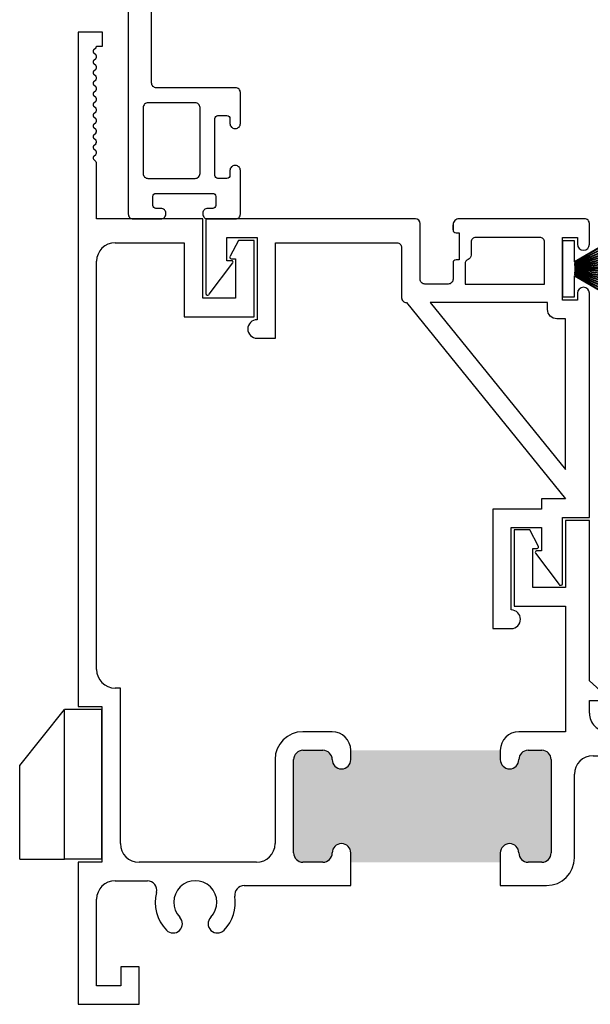
# Model space of a CAD drawing. Units: inches. Extents: x 0 to 244, y -2 to 264.
# Drawn here: x 51 to 53, y 6 to 9 of the extents above; entities that cross this region are included whole.
import ezdxf

# ---------------------------------------------------------------- set-up
doc = ezdxf.new("R2010")
doc.units = ezdxf.units.IN
doc.header["$LTSCALE"] = 0.5
doc.header["$MEASUREMENT"] = 0
doc.layers.add('NEW SCREEN (03-01-16)', color=7, linetype='Continuous')

# ---------------------------------------------------------------- blocks, each defined once
blk = doc.blocks.new('X18877')
h = blk.add_hatch(color=7)
h.dxf.hatch_style = 1
h.paths.add_polyline_path([(44.0047, 40.6766), (44.0047, 40.6921, -1), (44.0357, 40.6921, 0.414214), (44.0512, 40.6766), (44.0742, 40.6766, 0.414214), (44.0897, 40.6921), (44.0897, 40.8481, 0.414214), (44.0742, 40.8636), (44.0512, 40.8636, 0.414214), (44.0357, 40.8481, -1), (44.0047, 40.8481), (44.0047, 40.8636), (43.7547, 40.8636), (43.7547, 40.8481, -1), (43.7237, 40.8481, 0.414214), (43.7082, 40.8636), (43.6747, 40.8636, 0.414214), (43.6592, 40.8481), (43.6592, 40.6921, 0.414214), (43.6747, 40.6766), (43.7082, 40.6766, 0.414214), (43.7237, 40.6921, -1), (43.7547, 40.6921), (43.7547, 40.6766)])
at = {"color": 7}
for p, q in [((43.3397, 42.0636), (43.2987, 42.0636)), ((43.2987, 42.0636), (43.2987, 40.9366)), ((43.3397, 42.0401), (43.3397, 42.0636)), ((43.3248, 42.0341), (43.3288, 42.0381)), ((43.3288, 42.0252), (43.3248, 42.0292)), ((43.3297, 42.0401), (43.3397, 42.0401)), ((43.3248, 42.0163), (43.3288, 42.0203)), ((43.3288, 42.0074), (43.3248, 42.0114)), ((43.3248, 41.9985), (43.3288, 42.0025)), ((43.3288, 41.9896), (43.3248, 41.9936)), ((43.3248, 41.9807), (43.3288, 41.9847)), ((43.3288, 41.9718), (43.3248, 41.9758)), ((43.3248, 41.9629), (43.3288, 41.9669)), ((43.3288, 41.954), (43.3248, 41.958)), ((43.3248, 41.9451), (43.3288, 41.9491)), ((43.3288, 41.9362), (43.3248, 41.9402)), ((43.3248, 41.9273), (43.3288, 41.9313)), ((43.3288, 41.9184), (43.3248, 41.9224)), ((43.3248, 41.9095), (43.3288, 41.9135)), ((43.3288, 41.9006), (43.3248, 41.9046)), ((43.3248, 41.8917), (43.3288, 41.8957)), ((43.3288, 41.8828), (43.3248, 41.8868)), ((43.3248, 41.8739), (43.3288, 41.8779)), ((43.3288, 41.865), (43.3248, 41.869)), ((43.3248, 41.8561), (43.3288, 41.8601)), ((43.3287, 41.8473), (43.3248, 41.8512)), ((43.3297, 41.7518), (43.3297, 41.8448)), ((44.9237, 41.7706), (44.8927, 41.7706)), ((44.8927, 41.7706), (44.8927, 41.0375)), ((44.9237, 40.4391), (44.9237, 41.7706)), ((43.5073, 41.7518), (43.3297, 41.7518)), ((43.5073, 41.6194), (43.5073, 41.7518)), ((43.3607, 41.7118), (43.4763, 41.7118)), ((43.4763, 41.7118), (43.4763, 41.5882)), ((43.5672, 41.7158), (43.553, 41.6891)), ((43.593, 41.7158), (43.5672, 41.7158)), ((43.593, 41.5882), (43.593, 41.7158)), ((43.3297, 40.9986), (43.3297, 41.6808)), ((43.5548, 41.6848), (43.5618, 41.6848)), ((43.5618, 41.6848), (43.5618, 41.6194)), ((43.5618, 41.6194), (43.5073, 41.6194)), ((43.4763, 41.5882), (43.593, 41.5882)), ((44.1537, 41.2476), (44.1137, 41.2476)), ((44.1137, 41.2476), (44.1137, 41.1355)), ((44.1537, 40.9795), (44.1537, 41.2476)), ((44.0539, 41.2319), (44.028, 41.2319)), ((44.028, 41.2319), (44.028, 41.1042)), ((44.068, 41.2051), (44.0539, 41.2319)), ((44.0592, 41.1355), (44.0592, 41.2009)), ((44.0592, 41.2009), (44.0662, 41.2009)), ((44.1137, 41.1355), (44.0592, 41.1355)), ((44.028, 41.1042), (44.1137, 41.1042)), ((44.1137, 41.1042), (44.1137, 40.8946)), ((44.8927, 41.0375), (44.8772, 40.9796)), ((44.1779, 40.9578), (44.1537, 40.9795)), ((44.8772, 40.9796), (44.8927, 40.9796)), ((44.8927, 40.9796), (44.8927, 40.8946)), ((43.3697, 40.9676), (43.3607, 40.9676)), ((43.3697, 40.7076), (43.3697, 40.9676)), ((44.7957, 40.9671), (44.7957, 40.8946)), ((44.8267, 40.8946), (44.8267, 40.9671)), ((44.1537, 40.9256), (44.1537, 40.9466)), ((44.1537, 40.9466), (44.1714, 40.9466)), ((43.2987, 40.9366), (43.3387, 40.9366)), ((43.3387, 40.9366), (43.3387, 40.6766)), ((43.7237, 40.8946), (43.6747, 40.8946)), ((44.1137, 40.8946), (44.0357, 40.8946)), ((44.7957, 40.8946), (44.1847, 40.8946)), ((44.8927, 40.8946), (44.8267, 40.8946)), ((43.6747, 40.8636), (43.7082, 40.8636)), ((43.7547, 40.8481), (43.7547, 40.8636)), ((44.0047, 40.8636), (44.0047, 40.8481)), ((44.0512, 40.8636), (44.0742, 40.8636)), ((43.6282, 40.8481), (43.6282, 40.7076)), ((43.6592, 40.6921), (43.6592, 40.8481)), ((44.0897, 40.8481), (44.0897, 40.6921)), ((44.1597, 40.8546), (44.6478, 40.8546)), ((44.8076, 40.8546), (44.8617, 40.8546)), ((44.1287, 40.6841), (44.1287, 40.8236)), ((44.8927, 40.8236), (44.8927, 40.4701)), ((43.7547, 40.6376), (43.7547, 40.6921)), ((44.0047, 40.6921), (44.0047, 40.6766)), ((43.2987, 40.6766), (43.2987, 40.4391)), ((43.3387, 40.6766), (43.2987, 40.6766)), ((43.5972, 40.6766), (43.4007, 40.6766)), ((43.7082, 40.6766), (43.6747, 40.6766)), ((44.0047, 40.6766), (44.0047, 40.6376)), ((44.0742, 40.6766), (44.0512, 40.6766)), ((43.3607, 40.6456), (43.4148, 40.6456)), ((43.5763, 40.6376), (43.7237, 40.6376)), ((43.7237, 40.6376), (43.7547, 40.6376)), ((44.0047, 40.6376), (44.0822, 40.6376)), ((43.3297, 40.4701), (43.3297, 40.6146)), ((43.4012, 40.5016), (43.3702, 40.5016)), ((43.3702, 40.5016), (43.3702, 40.4701)), ((43.4012, 40.4391), (43.4012, 40.5016)), ((44.8522, 40.5016), (44.8212, 40.5016)), ((44.8212, 40.5016), (44.8212, 40.4391)), ((44.8522, 40.4701), (44.8522, 40.5016)), ((43.3702, 40.4701), (43.3297, 40.4701)), ((44.8927, 40.4701), (44.8522, 40.4701)), ((43.2987, 40.4391), (43.4012, 40.4391)), ((44.8212, 40.4391), (44.9237, 40.4391))]:
    blk.add_line(p, q, dxfattribs=at)
for centre, radius, start, end in [((43.3273, 42.0317), 0.0035, 135, 225), ((43.3263, 42.0406), 0.0035, 315, 351.7864), ((43.3263, 42.0228), 0.0035, 315, 45), ((43.3273, 42.0139), 0.0035, 135, 224.9927), ((43.3273, 41.9961), 0.0035, 135, 225), ((43.3263, 42.005), 0.0035, 315, 44.9927), ((43.3273, 41.9783), 0.0035, 135, 225), ((43.3263, 41.9872), 0.0035, 315, 45), ((43.3273, 41.9605), 0.0035, 135, 225), ((43.3263, 41.9694), 0.0035, 315, 45), ((43.3273, 41.9427), 0.0035, 135, 225), ((43.3263, 41.9516), 0.0035, 315, 45), ((43.3273, 41.9249), 0.0035, 135, 225), ((43.3263, 41.9338), 0.0035, 315, 45), ((43.3273, 41.9071), 0.0035, 135, 225), ((43.3263, 41.916), 0.0035, 315, 45), ((43.3263, 41.8982), 0.0035, 315, 45), ((43.3273, 41.8893), 0.0035, 135, 225), ((43.3263, 41.8804), 0.0035, 315, 45), ((43.3273, 41.8715), 0.0035, 135, 225), ((43.3263, 41.8626), 0.0035, 315, 45), ((43.3273, 41.8537), 0.0035, 135, 225), ((43.3262, 41.8448), 0.0035, 0, 45), ((43.3607, 41.6808), 0.031, 90, 180), ((43.5548, 41.6873), 0.0025, 135, 270), ((44.0662, 41.2034), 0.0025, 270, 45), ((43.3607, 40.9986), 0.031, 180, 270), ((44.8112, 40.9638), 0.0159, 12.231, 167.769), ((44.1714, 40.9541), 0.0075, 270.3127, 30.0988), ((44.1847, 40.9256), 0.031, 180, 270.0025), ((43.6747, 40.8481), 0.0465, 90, 180), ((43.7237, 40.8636), 0.031, 0, 90), ((44.0357, 40.8636), 0.031, 90, 180), ((43.6747, 40.8481), 0.0155, 90, 180), ((43.7082, 40.8481), 0.0155, 0, 90), ((44.0512, 40.8481), 0.0155, 90, 180), ((44.0742, 40.8481), 0.0155, 0, 90), ((43.7392, 40.8481), 0.0155, 180, 0), ((44.0202, 40.8481), 0.0155, 180, 0), ((44.1597, 40.8236), 0.031, 90, 180), ((44.6478, 40.8391), 0.0155, 345.6332, 90), ((44.7277, 40.8186), 0.036, 315.9264, 224.0736), ((44.8076, 40.8391), 0.0155, 90, 194.3879), ((44.8617, 40.8236), 0.031, 360, 90), ((44.7277, 40.8186), 0.067, 165.6332, 224.0736), ((44.7277, 40.8186), 0.067, 315.9264, 14.3879), ((44.6907, 40.7828), 0.0155, 224.0736, 44.0736), ((44.7647, 40.7828), 0.0155, 135.9264, 315.9264), ((43.4007, 40.7076), 0.031, 180, 270), ((43.5972, 40.7076), 0.031, 270, 360), ((43.6747, 40.6921), 0.0155, 180, 270), ((43.7082, 40.6921), 0.0155, 270, 0), ((43.7392, 40.6921), 0.0155, 0, 180), ((44.0202, 40.6921), 0.0155, 0, 180), ((44.0512, 40.6921), 0.0155, 180, 270), ((44.0742, 40.6921), 0.0155, 270, 0), ((44.0822, 40.6841), 0.0465, 270, 360), ((43.3607, 40.6146), 0.031, 90, 180), ((43.4148, 40.6301), 0.0155, 345.6121, 90), ((43.4947, 40.6096), 0.036, 315.9264, 224.0736), ((43.4947, 40.6096), 0.067, 165.6121, 224.0736), ((43.5763, 40.6221), 0.0155, 90, 188.7147), ((43.4947, 40.6096), 0.067, 315.9264, 8.7147), ((43.4577, 40.5738), 0.0155, 224.0736, 44.0736), ((43.5317, 40.5738), 0.0155, 135.9264, 315.9264)]:
    blk.add_arc(centre, radius, start, end, dxfattribs=at)
blk = doc.blocks.new('WEEP HOLE')
at = {"color": 7}
for p, q in [((25.0464, 36.4279), (25.1214, 36.5214)), ((25.1214, 36.2714), (25.1214, 36.5214)), ((25.1839, 36.5214), (25.1214, 36.5214)), ((25.1839, 36.2714), (25.1839, 36.5214)), ((25.0464, 36.2714), (25.0464, 36.4279)), ((25.0464, 36.2714), (25.1214, 36.2714)), ((25.1839, 36.2714), (25.1214, 36.2714))]:
    blk.add_line(p, q, dxfattribs=at)
blk = doc.blocks.new('WEATHER STRIP')
at = {"color": 7, "linetype": 'Continuous'}
for p, q in [((29.9021, 34.8379), (29.9021, 34.7444)), ((29.9222, 34.8379), (29.9022, 34.8379)), ((29.9222, 34.8025), (29.9222, 34.8379)), ((29.9742, 34.8327), (29.9222, 34.8025)), ((29.9222, 34.8019), (29.9742, 34.8321)), ((29.9742, 34.8272), (29.9222, 34.801)), ((29.9222, 34.8004), (29.9742, 34.8267)), ((29.9742, 34.8221), (29.9222, 34.7996)), ((29.9222, 34.799), (29.9742, 34.8215)), ((29.9742, 34.8172), (29.9222, 34.7982)), ((29.9222, 34.7977), (29.9742, 34.8167)), ((29.9742, 34.8125), (29.9222, 34.7969)), ((29.9222, 34.7964), (29.9742, 34.812)), ((29.9742, 34.808), (29.9222, 34.7956)), ((29.9222, 34.7951), (29.9742, 34.8075)), ((29.9742, 34.8036), (29.9222, 34.7944)), ((29.9222, 34.7939), (29.9742, 34.8031)), ((29.9742, 34.7993), (29.9222, 34.7932)), ((29.9222, 34.7927), (29.9742, 34.7988)), ((29.9742, 34.7951), (29.9222, 34.792)), ((29.9222, 34.7915), (29.9742, 34.7946)), ((29.9742, 34.7914), (29.9222, 34.7914)), ((29.9222, 34.7909), (29.9742, 34.7909)), ((29.9742, 34.7872), (29.9222, 34.7902)), ((29.9222, 34.7897), (29.9742, 34.7867)), ((29.9742, 34.7829), (29.9222, 34.789)), ((29.9222, 34.7885), (29.9742, 34.7824)), ((29.9742, 34.7786), (29.9222, 34.7878)), ((29.9222, 34.7873), (29.9742, 34.7781)), ((29.9742, 34.7742), (29.9222, 34.7866)), ((29.9222, 34.7861), (29.9742, 34.7737)), ((29.9742, 34.7697), (29.9222, 34.7854)), ((29.9222, 34.7848), (29.9742, 34.7692)), ((29.9742, 34.7651), (29.9222, 34.7841)), ((29.9222, 34.7835), (29.9742, 34.7645)), ((29.9742, 34.7602), (29.9222, 34.7827)), ((29.9222, 34.7822), (29.9742, 34.7597)), ((29.9742, 34.7551), (29.9222, 34.7813)), ((29.9222, 34.7807), (29.9742, 34.7545)), ((29.9742, 34.7496), (29.9222, 34.7798)), ((29.9222, 34.7444), (29.9222, 34.7792)), ((29.9222, 34.7792), (29.9742, 34.7491)), ((29.9022, 34.7444), (29.9222, 34.7444))]:
    blk.add_line(p, q, dxfattribs=at)

msp = doc.modelspace()

# ---------------------------------------------------------------- linework, layer by layer
at = {"color": 7}
for points in [[(52.9218, 8.5494), (52.9218, 8.6184, 0.414214), (52.9058, 8.6344), (52.4859, 8.6344, 0.414214), (52.4659, 8.6144), (52.4659, 8.6144), (52.4659, 8.5974), (52.4659, 8.6144), (52.4659, 8.5974, 0.414214), (52.4759, 8.5874), (52.4859, 8.5874), (52.4859, 8.5874), (52.4859, 8.4974), (52.4759, 8.4974, 0.414214), (52.4659, 8.4874), (52.4659, 8.4324, -0.414214), (52.4499, 8.4164), (52.3719, 8.4164, -0.414214), (52.3559, 8.4324), (52.3559, 8.6184), (52.3559, 8.6184, 0.412839), (52.34, 8.6344), (51.6389, 8.6344), (51.6389, 8.3844, 0.403361), (51.6438, 8.3797), (51.6462, 8.3797, 0.275079), (51.6505, 8.3822), (51.7297, 8.4871, 0.56853), (51.7254, 8.4944), (51.7089, 8.4944), (51.7089, 8.5724), (51.8104, 8.5724), (51.8104, 8.2972, 1), (51.8104, 8.2352), (51.8724, 8.2352), (51.8724, 8.5544), (52.2779, 8.5544, -0.414214), (52.2939, 8.5384), (52.2939, 8.3704, 0.414214), (52.3099, 8.3544), (52.8418, 7.6985), (52.7618, 7.6985), (52.7618, 7.6642), (52.5983, 7.6642), (52.5983, 7.265), (52.6603, 7.265, 1), (52.6603, 7.327), (52.6603, 7.6022), (52.7618, 7.6022), (52.7618, 7.5242), (52.7453, 7.5242, 0.56853), (52.741, 7.5169), (52.8202, 7.412, 0.275079), (52.8245, 7.4095), (52.8269, 7.4095, 0.403361), (52.8318, 7.4142), (52.8318, 7.636), (52.9218, 7.636), (52.9218, 8.3854), (52.9218, 8.3854, 1), (52.8818, 8.3854), (52.8818, 8.3624), (52.8318, 8.3624), (52.8318, 8.5724), (52.8818, 8.5724), (52.8818, 8.5494, 1), (52.9218, 8.5494)], [(52.5159, 8.4986, 0.305615), (52.5059, 8.4838), (52.5059, 8.4164), (52.7718, 8.4164), (52.7718, 8.5564, 0.414214), (52.7558, 8.5724), (52.5419, 8.5724, 0.414214), (52.5259, 8.5564), (52.5259, 8.5134, -0.305615)], [(52.8418, 7.7969), (52.8418, 8.3004), (52.8128, 8.3004, -0.414214), (52.7818, 8.3314), (52.7818, 8.3544), (52.3898, 8.3544)]]:
    msp.add_lwpolyline(points, format="xyb", close=True, dxfattribs=at)
at = {"layer": 'NEW SCREEN (03-01-16)'}
msp.add_lwpolyline([(51.3798, 9.7124), (51.3798, 8.6504, 0.414214), (51.3958, 8.6344), (51.4893, 8.6344, 0.414214), (51.5053, 8.6504), (51.5053, 8.6534, 0.414214), (51.4893, 8.6694), (51.4723, 8.6694, -0.414214), (51.4623, 8.6794), (51.4623, 8.7094, -0.414214), (51.4723, 8.7194), (51.6623, 8.7194, -0.414214), (51.6723, 8.7094), (51.6723, 8.6794, -0.414214), (51.6623, 8.6694), (51.6453, 8.6694, 0.414214), (51.6293, 8.6534), (51.6293, 8.6504, 0.414214), (51.6453, 8.6344), (51.7388, 8.6344, 0.414214), (51.7548, 8.6504), (51.7548, 8.7964, 0.414214), (51.7388, 8.8124), (51.7358, 8.8124, 0.414214), (51.7198, 8.7964), (51.7198, 8.7794, -0.414214), (51.7098, 8.7694), (51.6798, 8.7694, -0.414214), (51.6698, 8.7794), (51.6698, 8.9694, -0.414214), (51.6798, 8.9794), (51.7098, 8.9794, -0.414214), (51.7198, 8.9694), (51.7198, 8.9524, 0.414214), (51.7358, 8.9364), (51.7388, 8.9364, 0.414214), (51.7548, 8.9524), (51.7548, 9.0564, 0.414214), (51.7388, 9.0724), (51.4738, 9.0724, -0.414214), (51.4578, 9.0884), (51.4578, 9.3324)], format="xyb", dxfattribs=at)
msp.add_lwpolyline([(51.6198, 9.0064, 0.414214), (51.6038, 9.0224), (51.4458, 9.0224, 0.414214), (51.4298, 9.0064), (51.4298, 8.7854, 0.414214), (51.4458, 8.7694), (51.6038, 8.7694, 0.414214), (51.6198, 8.7854)], format="xyb", close=True, dxfattribs=at)

# ---------------------------------------------------------------- block references
at = {"color": 7, "xscale": 2, "yscale": 2, "zscale": 2}
for name, p in [('X18877', (-35.3856, -74.8692)), ('WEEP HOLE', (0.924, -66.0487))]:
    msp.add_blockref(name, p, dxfattribs=at)
at = {"xscale": 2, "yscale": 2, "zscale": 2}
msp.add_blockref('WEATHER STRIP', (-6.9724, -61.1148), dxfattribs=at)

doc.saveas('drawing.dxf')
